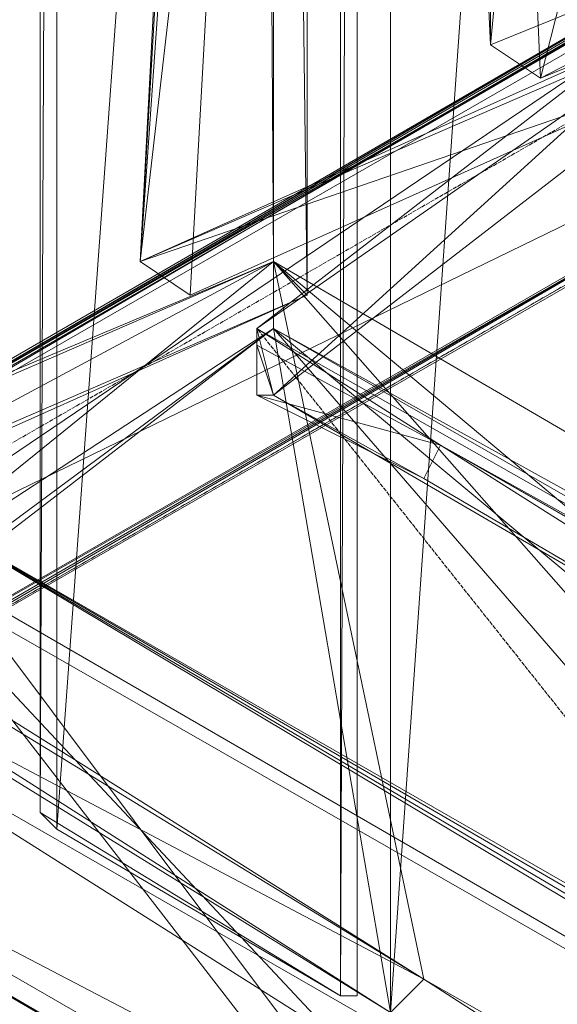
# Model space of a CAD drawing. Units: millimetres. Extents: x 86828 to 104230, y -7207 to 467.
# Drawn here: x 88884 to 88988, y -3681 to -3490 of the extents above; entities that cross this region are included whole.
import ezdxf

# ---------------------------------------------------------------- set-up
doc = ezdxf.new("R2010")
doc.units = ezdxf.units.MM
doc.linetypes.add('PDF_IMPORT', pattern=[1, 0.8, -0.2])
doc.layers.add('МАФЫ НАШИ', color=250, linetype='Continuous', lineweight=25)

# ---------------------------------------------------------------- blocks, each defined once
blk = doc.blocks.new('проьнег')
at = {"layer": 'МАФЫ НАШИ', "color": 7, "lineweight": 13}
for points in [[(110402.22, -4442.18), (110392.55, -4616.24), (110382.88, -4609.8), (110392.55, -4616.24), (110486.03, -4574.34), (110486.03, -4139.18), (110479.59, -4145.63), (110395.78, -4110.17), (110402.22, -4103.72), (110405.45, -4103.72), (110405.45, -4145.63), (110402.22, -4103.72), (110405.45, -4103.72), (110408.67, -4106.95), (110408.67, -4609.8), (110856.72, -4870.89)], [(110847.05, -4874.12), (110408.67, -4622.69), (110324.86, -4687.16), (110431.23, -4754.85), (110321.64, -4687.16), (110324.86, -4687.16), (110431.23, -4754.85), (110431.23, -3958.67)], [(110489.26, -3926.44), (110431.23, -4754.85), (110489.26, -4787.08), (110489.26, -3926.44), (110489.26, -4787.08), (110489.26, -4790.31), (110489.26, -3923.21)], [(110489.26, -3923.21), (110489.26, -4790.31), (110489.26, -4787.08), (110489.26, -3926.44), (110489.26, -4787.08), (110431.23, -4754.85), (110489.26, -3926.44)], [(110431.23, -3958.67), (110431.23, -4754.85), (110431.23, -3958.67), (110431.23, -4754.85), (110489.26, -4787.08), (110489.26, -3926.44), (110431.23, -4754.85), (110431.23, -3958.67)], [(110431.23, -3958.67), (110431.23, -4754.85), (110489.26, -3926.44), (110489.26, -4787.08), (110431.23, -4754.85), (110431.23, -3958.67), (110431.23, -4754.85), (110431.23, -3958.67), (110431.23, -4754.85), (110618.19, -4864.45), (110834.16, -4980.49)], [(110431.23, -4754.85), (110431.23, -3958.67), (110431.23, -4754.85)], [(110431.23, -4754.85), (110431.23, -3958.67), (110431.23, -4754.85)], [(110431.23, -4754.85), (110431.23, -3958.67), (110431.23, -4754.85)], [(110431.23, -4754.85), (110431.23, -3958.67), (110431.23, -4754.85)], [(110431.23, -4754.85), (110431.23, -3958.67), (110431.23, -4754.85)], [(110431.23, -4754.85), (110431.23, -3958.67), (110431.23, -4754.85)], [(110431.23, -4754.85), (110431.23, -3958.67), (110431.23, -4754.85)], [(110431.23, -4754.85), (110431.23, -3958.67), (110431.23, -4754.85)], [(110366.77, -3997.35), (110366.77, -4719.39), (110363.54, -4716.17), (110366.77, -3997.35)], [(110363.54, -3997.35), (110363.54, -4716.17), (110363.54, -3997.35), (110363.54, -4716.17), (110363.54, -3997.35), (110363.54, -4716.17), (110363.54, -3997.35), (110363.54, -4716.17), (110363.54, -3997.35), (110363.54, -4716.17), (110363.54, -3997.35)], [(110366.77, -3997.35), (110363.54, -4716.17), (110366.77, -4719.39), (110421.56, -4751.63), (110421.56, -3965.12), (110366.77, -4719.39), (110366.77, -3997.35)], [(110421.56, -3965.12), (110421.56, -4751.63), (110421.56, -3965.12)], [(110424.79, -3961.89), (110421.56, -4751.63), (110424.79, -4751.63), (110424.79, -3961.89), (110424.79, -4751.63), (110424.79, -3961.89), (110424.79, -4751.63), (110424.79, -3961.89), (110424.79, -4751.63), (110421.56, -4751.63), (110424.79, -3961.89)], [(110421.56, -3965.12), (110421.56, -4751.63), (110421.56, -3965.12), (110421.56, -4751.63), (110366.77, -4719.39), (110421.56, -3965.12)], [(110363.54, -3997.35), (110363.54, -4716.17), (110363.54, -3997.35), (110363.54, -4716.17), (110363.54, -3997.35)], [(110366.77, -3997.35), (110363.54, -4716.17), (110366.77, -4719.39), (110366.77, -3997.35)], [(110366.77, -3997.35), (110366.77, -4719.39), (110421.56, -3965.12), (110421.56, -4751.63), (110366.77, -4719.39), (110421.56, -4751.63), (110424.79, -4751.63), (110421.56, -4751.63), (110424.79, -4751.63), (110421.56, -4751.63), (110424.79, -4751.63), (110421.56, -4751.63), (110424.79, -4751.63), (110421.56, -4751.63), (110424.79, -4751.63), (110421.56, -4751.63), (110424.79, -4751.63), (110421.56, -4751.63), (110366.77, -4719.39), (110363.54, -4716.17), (110366.77, -3997.35)], [(110421.56, -3965.12), (110421.56, -4751.63), (110421.56, -3965.12), (110424.79, -3961.89), (110421.56, -4751.63), (110424.79, -4751.63), (110421.56, -4751.63), (110424.79, -3961.89), (110421.56, -3965.12), (110421.56, -4751.63), (110421.56, -3965.12), (110421.56, -4751.63), (110366.77, -4719.39), (110421.56, -3965.12), (110366.77, -3997.35)], [(110424.79, -4751.63), (110424.79, -3961.89), (110424.79, -4751.63)], [(110424.79, -4751.63), (110424.79, -3961.89), (110424.79, -4751.63)], [(110424.79, -4751.63), (110424.79, -3961.89), (110424.79, -4751.63)], [(110424.79, -4751.63), (110424.79, -3961.89), (110424.79, -4751.63)], [(110424.79, -4751.63), (110424.79, -3961.89), (110424.79, -4751.63)], [(110424.79, -4751.63), (110424.79, -3961.89), (110424.79, -4751.63)], [(110424.79, -4751.63), (110424.79, -3961.89), (110424.79, -4751.63)], [(110424.79, -4751.63), (110424.79, -3961.89), (110424.79, -4751.63)], [(110363.54, -4716.17), (110363.54, -3997.35), (110363.54, -4716.17)], [(110363.54, -4716.17), (110363.54, -3997.35), (110363.54, -4716.17)], [(110363.54, -4716.17), (110363.54, -3997.35), (110363.54, -4716.17)], [(110363.54, -4716.17), (110363.54, -3997.35), (110363.54, -4716.17)], [(110363.54, -4716.17), (110363.54, -3997.35), (110363.54, -4716.17)], [(110363.54, -4716.17), (110363.54, -3997.35), (110363.54, -4716.17)], [(110363.54, -4716.17), (110363.54, -3997.35), (110363.54, -4716.17)], [(110363.54, -4716.17), (110363.54, -3997.35), (110363.54, -4716.17)], [(110437.68, -4748.4), (110624.64, -4854.78), (110618.19, -4864.45), (110843.83, -4974.04), (110624.64, -4854.78), (110843.83, -4974.04)], [(110847.05, -4874.12), (110408.67, -4622.69), (110408.67, -4609.8), (110324.86, -4677.49), (110321.64, -4677.49), (110437.68, -4748.4), (110324.86, -4677.49), (110408.67, -4609.8), (110415.12, -4616.24), (110415.12, -4100.5), (110415.12, -4097.28), (110318.42, -4058.6), (110311.97, -4193.98), (110311.97, -4409.95), (110302.3, -4409.95), (110318.42, -4658.15), (110311.97, -4409.95), (110321.64, -4658.15), (110318.42, -4658.15), (110415.12, -4616.24), (110408.67, -4609.8), (110408.67, -4106.95)], [(110450.57, -4567.89), (110457.02, -4500.2), (110447.35, -4500.2), (110447.35, -4284.23), (110453.8, -4145.63), (110457.02, -4284.23), (110457.02, -4500.2)], [(110050.87, -4806.42), (110047.65, -4809.65), (110060.54, -4803.2), (110070.21, -4841.88), (110518.27, -4538.88), (110540.83, -4571.12), (110869.62, -4380.94), (110843.83, -4393.83), (110824.49, -4361.6), (111153.28, -4216.54), (111133.94, -4181.09)], [(110063.77, -4799.98), (110060.54, -4803.2), (110050.87, -4806.42), (110047.65, -4809.65), (110518.27, -4535.66), (110521.49, -4535.66), (110872.84, -4332.59), (110847.05, -4345.48), (110521.49, -4535.66), (110847.05, -4345.48), (110872.84, -4332.59), (110847.05, -4345.48), (110892.18, -4368.04), (110872.84, -4332.59), (110563.39, -4509.87), (110582.73, -4545.33), (110872.84, -4332.59), (110892.18, -4364.82), (110582.73, -4545.33), (110892.18, -4364.82), (110892.18, -4368.04), (110869.62, -4380.94), (110892.18, -4368.04)], [(110518.27, -4538.88), (110047.65, -4809.65)], [(110128.23, -4806.42), (110576.29, -4548.55), (110121.79, -4812.87)], [(110395.78, -4361.6), (110395.78, -4426.06), (110392.55, -4426.06), (110382.88, -4609.8), (110395.78, -4426.06), (110395.78, -4393.83), (110392.55, -4426.06), (110395.78, -4409.95)], [(110096, -4780.64), (110102.45, -4777.41), (110108.89, -4774.19), (110102.45, -4777.41), (110121.79, -4809.65), (110102.45, -4777.41), (110108.89, -4774.19), (110128.23, -4806.42), (110582.73, -4545.33), (110576.29, -4548.55), (110582.73, -4545.33), (110534.38, -4574.34), (110540.83, -4571.12), (110582.73, -4545.33), (110892.18, -4368.04), (110540.83, -4571.12), (110070.21, -4841.88), (110079.88, -4835.44), (110086.33, -4832.21)], [(110460.25, -4574.34), (110457.02, -4500.2), (110460.25, -4574.34)], [(110563.39, -4509.87), (110556.95, -4513.1), (110563.39, -4509.87), (110108.89, -4774.19)], [(110534.38, -4574.34), (110540.83, -4571.12), (110070.21, -4841.88), (110083.11, -4835.44), (110079.88, -4835.44), (110086.33, -4832.21), (110066.99, -4799.98), (110066.99, -4796.75), (110060.54, -4803.2), (110066.99, -4799.98), (110066.99, -4796.75), (110515.04, -4538.88), (110050.87, -4806.42), (110066.99, -4796.75), (110063.77, -4799.98), (110050.87, -4806.42), (110518.27, -4535.66), (110515.04, -4538.88)], [(110479.59, -4571.12), (110479.59, -4567.89), (110476.36, -4567.89), (110479.59, -4571.12), (110479.59, -4580.79), (110408.67, -4635.58), (110624.64, -4761.3), (110437.68, -4651.7), (110440.9, -4645.25), (110405.45, -4622.69), (110405.45, -4625.91), (110408.67, -4635.58), (110624.64, -4761.3), (110437.68, -4651.7), (110408.67, -4635.58), (110405.45, -4635.58)], [(110408.67, -4635.58), (110479.59, -4580.79), (110479.59, -4571.12), (110853.5, -4787.08), (110843.83, -4890.23), (110834.16, -4893.46), (110834.16, -4896.68), (110843.83, -4890.23), (110698.78, -4793.53), (110643.98, -4758.07), (110643.98, -4761.3), (110440.9, -4645.25), (110643.98, -4758.07), (110405.45, -4622.69), (110476.36, -4567.89), (110856.72, -4787.08)], [(110450.57, -4567.89), (110450.57, -4567.89)], [(110460.25, -4574.34), (110460.25, -4574.34)], [(110382.88, -4609.8), (110382.88, -4609.8)], [(110382.88, -4609.8), (110382.88, -4609.8)], [(110382.88, -4609.8), (110382.88, -4609.8)], [(110415.12, -4616.24), (110408.67, -4609.8)], [(110408.67, -4609.8), (110408.67, -4609.8)], [(110408.67, -4609.8), (110408.67, -4609.8)], [(110408.67, -4609.8), (110408.67, -4609.8)], [(110408.67, -4609.8), (110408.67, -4609.8)], [(110408.67, -4609.8), (110408.67, -4609.8)], [(110392.55, -4616.24), (110392.55, -4616.24)], [(110392.55, -4616.24), (110392.55, -4616.24)], [(110392.55, -4616.24), (110392.55, -4616.24)], [(110415.12, -4616.24), (110415.12, -4616.24)], [(110415.12, -4616.24), (110415.12, -4616.24)], [(110627.86, -4751.63), (110643.98, -4761.3), (110440.9, -4645.25), (110405.45, -4625.91), (110405.45, -4622.69)], [(110408.67, -4622.69), (110408.67, -4622.69)], [(110408.67, -4622.69), (110408.67, -4622.69)], [(110440.9, -4645.25), (110405.45, -4625.91)], [(110405.45, -4625.91), (110405.45, -4625.91)], [(110405.45, -4625.91), (110405.45, -4625.91)], [(110405.45, -4625.91), (110405.45, -4625.91)], [(110405.45, -4635.58), (110437.68, -4651.7), (110405.45, -4635.58)], [(110405.45, -4635.58), (110405.45, -4635.58)], [(110408.67, -4635.58), (110408.67, -4635.58)], [(110440.9, -4645.25), (110440.9, -4645.25)], [(110440.9, -4645.25), (110440.9, -4645.25)], [(110437.68, -4651.7), (110437.68, -4651.7)], [(110437.68, -4651.7), (110437.68, -4651.7)], [(110437.68, -4651.7), (110437.68, -4651.7)], [(110334.53, -4664.6), (110847.05, -4961.15), (111030.79, -4854.78), (110847.05, -4961.15), (111372.47, -4658.15), (111311.22, -4787.08), (111111.37, -4903.13), (111311.22, -4787.08), (111111.37, -4903.13), (111085.58, -4919.24), (111056.57, -4935.36), (111056.57, -4938.58), (111085.58, -4919.24), (111056.57, -4938.58), (110863.17, -5067.52)], [(110263.62, -4693.61), (110263.62, -4696.83), (110260.39, -4690.38), (110253.95, -4680.71), (110263.62, -4696.83), (110856.72, -5041.73)], [(110692.33, -5051.4), (110589.18, -4983.71), (110560.17, -4967.59), (110534.38, -4948.25), (110334.53, -4832.21), (110263.62, -4696.83), (110856.72, -5041.73), (110627.86, -4909.57)], [(110830.94, -5144.88), (110821.27, -5138.44), (110827.71, -5138.44), (110830.94, -5144.88), (110843.83, -5151.33), (110840.61, -5154.55), (110847.05, -5151.33), (110843.83, -5151.33), (110834.16, -5157.78), (110847.05, -5044.96), (110856.72, -5041.73), (110263.62, -4696.83), (110263.62, -4706.5), (110263.62, -4709.72), (110263.62, -4706.5)], [(110270.06, -4696.83), (110856.72, -5035.29), (110270.06, -4696.83)], [(110270.06, -4696.83), (110856.72, -5035.29), (110270.06, -4696.83)], [(110363.54, -4716.17), (110363.54, -4716.17)], [(110363.54, -4716.17), (110363.54, -4716.17)], [(110363.54, -4716.17), (110363.54, -4716.17)], [(110363.54, -4716.17), (110363.54, -4716.17)], [(110363.54, -4716.17), (110363.54, -4716.17)], [(110363.54, -4716.17), (110363.54, -4716.17)], [(110363.54, -4716.17), (110363.54, -4716.17)], [(110363.54, -4716.17), (110363.54, -4716.17)], [(110363.54, -4716.17), (110363.54, -4716.17)], [(110363.54, -4716.17), (110363.54, -4716.17)], [(110363.54, -4716.17), (110363.54, -4716.17)], [(110363.54, -4716.17), (110363.54, -4716.17)], [(110363.54, -4716.17), (110363.54, -4716.17)], [(110363.54, -4716.17), (110363.54, -4716.17)], [(110366.77, -4719.39), (110366.77, -4719.39)], [(110366.77, -4719.39), (110366.77, -4719.39)], [(110366.77, -4719.39), (110366.77, -4719.39)], [(110366.77, -4719.39), (110366.77, -4719.39)], [(110437.68, -4748.4), (110437.68, -4748.4)], [(110437.68, -4748.4), (110437.68, -4748.4)], [(110437.68, -4748.4), (110437.68, -4748.4)], [(110421.56, -4751.63), (110421.56, -4751.63)], [(110421.56, -4751.63), (110421.56, -4751.63)], [(110421.56, -4751.63), (110421.56, -4751.63)], [(110421.56, -4751.63), (110421.56, -4751.63)], [(110421.56, -4751.63), (110421.56, -4751.63)], [(110421.56, -4751.63), (110421.56, -4751.63)], [(110421.56, -4751.63), (110421.56, -4751.63)], [(110421.56, -4751.63), (110421.56, -4751.63)], [(110424.79, -4751.63), (110424.79, -4751.63)], [(110424.79, -4751.63), (110424.79, -4751.63)], [(110424.79, -4751.63), (110424.79, -4751.63)], [(110424.79, -4751.63), (110424.79, -4751.63)], [(110424.79, -4751.63), (110424.79, -4751.63)], [(110424.79, -4751.63), (110424.79, -4751.63)], [(110424.79, -4751.63), (110424.79, -4751.63)], [(110424.79, -4751.63), (110424.79, -4751.63)], [(110424.79, -4751.63), (110424.79, -4751.63)], [(110424.79, -4751.63), (110424.79, -4751.63)]]:
    blk.add_lwpolyline(points, dxfattribs=at)
for points in [[(110431.23, -3958.67), (110431.23, -4754.85), (110431.23, -3958.67), (110431.23, -4754.85), (110431.23, -3958.67), (110431.23, -4754.85)], [(110431.23, -3958.67), (110431.23, -4754.85), (110431.23, -3958.67), (110431.23, -4754.85), (110431.23, -3958.67), (110431.23, -4754.85)], [(110321.64, -4658.15), (110415.12, -4097.28), (110415.12, -4616.24)], [(110415.12, -4616.24), (110415.12, -4100.5), (110408.67, -4106.95)], [(110408.67, -4609.8), (110405.45, -4103.72), (110311.97, -4651.7)], [(110392.55, -4616.24), (110486.03, -4574.34), (110489.26, -4574.34), (110486.03, -4139.18), (110489.26, -4139.18), (110486.03, -4139.18), (110405.45, -4103.72), (110405.45, -4377.71), (110405.45, -4145.63), (110405.45, -4377.71), (110402.22, -4442.18)], [(110460.25, -4574.34), (110560.17, -4181.09), (110563.39, -4532.44)], [(110395.78, -4426.06), (110476.36, -4567.89), (110382.88, -4609.8), (110392.55, -4442.18), (110402.22, -4442.18), (110382.88, -4609.8)], [(110486.03, -4574.34), (110392.55, -4616.24), (110402.22, -4442.18)], [(110450.57, -4500.2), (110450.57, -4567.89), (110447.35, -4500.2)], [(110112.12, -4816.1), (110096, -4783.86), (110096, -4780.64), (110102.45, -4777.41), (110092.78, -4780.64), (110066.99, -4796.75), (110108.89, -4774.19), (110563.39, -4509.87), (110112.12, -4774.19), (110582.73, -4545.33), (110128.23, -4806.42), (110121.79, -4812.87)], [(110515.04, -4538.88), (110556.95, -4513.1), (110108.89, -4774.19)], [(110460.25, -4574.34), (110553.72, -4525.99), (110450.57, -4567.89)], [(110576.29, -4548.55), (110534.38, -4574.34), (110070.21, -4841.88)], [(110382.88, -4609.8), (110486.03, -4574.34), (110479.59, -4567.89)], [(110408.67, -4635.58), (110479.59, -4571.12), (110405.45, -4622.69)], [(110318.42, -4658.15), (110408.67, -4609.8), (110308.75, -4651.7)], [(110408.67, -4609.8), (110624.64, -4854.78), (110437.68, -4748.4)], [(110843.83, -4974.04), (110408.67, -4609.8), (110856.72, -4870.89)], [(110856.72, -4870.89), (110408.67, -4609.8), (110408.67, -4622.69)], [(110408.67, -4622.69), (110324.86, -4677.49), (110321.64, -4687.16)], [(110431.23, -4754.85), (110618.19, -4864.45), (110408.67, -4622.69)], [(110847.05, -4874.12), (110408.67, -4622.69), (110834.16, -4977.27)], [(110405.45, -4625.91), (110440.9, -4645.25), (110405.45, -4635.58)], [(110440.9, -4645.25), (110627.86, -4751.63), (110624.64, -4761.3)], [(110334.53, -4667.82), (110247.5, -4722.62), (110334.53, -4654.93), (110334.53, -4664.6), (110847.05, -4961.15), (110334.53, -4654.93)], [(110460.25, -4822.54), (110250.72, -4719.39), (110334.53, -4654.93)], [(110856.72, -4957.92), (110714.89, -4970.82), (110515.04, -4854.78), (110714.89, -4970.82), (110527.94, -4864.45), (110524.71, -4870.89), (110727.79, -4990.16), (110847.05, -4961.15), (110856.72, -4957.92), (110334.53, -4654.93), (110515.04, -4761.3), (110334.53, -4654.93)], [(110856.72, -4957.92), (110856.72, -4954.7), (110334.53, -4654.93), (110334.53, -4664.6), (110847.05, -4961.15), (110334.53, -4667.82), (110334.53, -4664.6), (110334.53, -4654.93), (110856.72, -4954.7)], [(110334.53, -4667.82), (110250.72, -4732.29), (110466.69, -4838.66)], [(110847.05, -4961.15), (110334.53, -4667.82), (110524.71, -4870.89)], [(110321.64, -4687.16), (110321.64, -4677.49), (110437.68, -4748.4)], [(110295.85, -4680.71), (110856.72, -5003.05), (110295.85, -4680.71), (110856.72, -5003.05), (110856.72, -5035.29)], [(110295.85, -4680.71), (110856.72, -5003.05), (110295.85, -4680.71), (110856.72, -5003.05), (110856.72, -5035.29)], [(110263.62, -4696.83), (110627.86, -4909.57), (110534.38, -4948.25)], [(110856.72, -5041.73), (110263.62, -4696.83), (110263.62, -4706.5)], [(110270.06, -4696.83), (110856.72, -5035.29), (110856.72, -5003.05)], [(110270.06, -4696.83), (110856.72, -5035.29), (110856.72, -5003.05)], [(110363.54, -4716.17), (110366.77, -4719.39), (110363.54, -4716.17), (110421.56, -4751.63), (110363.54, -4716.17), (110421.56, -4751.63)], [(110363.54, -4716.17), (110366.77, -4719.39), (110363.54, -4716.17), (110421.56, -4751.63), (110363.54, -4716.17), (110421.56, -4751.63)], [(110618.19, -4864.45), (110431.23, -4754.85), (110437.68, -4748.4)]]:
    blk.add_lwpolyline(points, close=True, dxfattribs=at)
at = {"layer": 'МАФЫ НАШИ', "color": 7, "linetype": 'PDF_IMPORT', "lineweight": 13}
for points in [[(110092.78, -4828.99), (110869.62, -4380.94)], [(110698.78, -4448.63), (110189.48, -4741.96)], [(110827.71, -5154.55), (110405.45, -4622.69)]]:
    blk.add_lwpolyline(points, dxfattribs=at)
blk = doc.blocks.new('7шекпрыкеп')
at = {"layer": 'МАФЫ НАШИ'}
blk.add_blockref('проьнег', (-21475.93, 1072.65), dxfattribs=at)

msp = doc.modelspace()

# ---------------------------------------------------------------- block references
at = {"layer": 'МАФЫ НАШИ'}
msp.add_blockref('7шекпрыкеп', (0, 0), dxfattribs=at)

doc.saveas('drawing.dxf')
